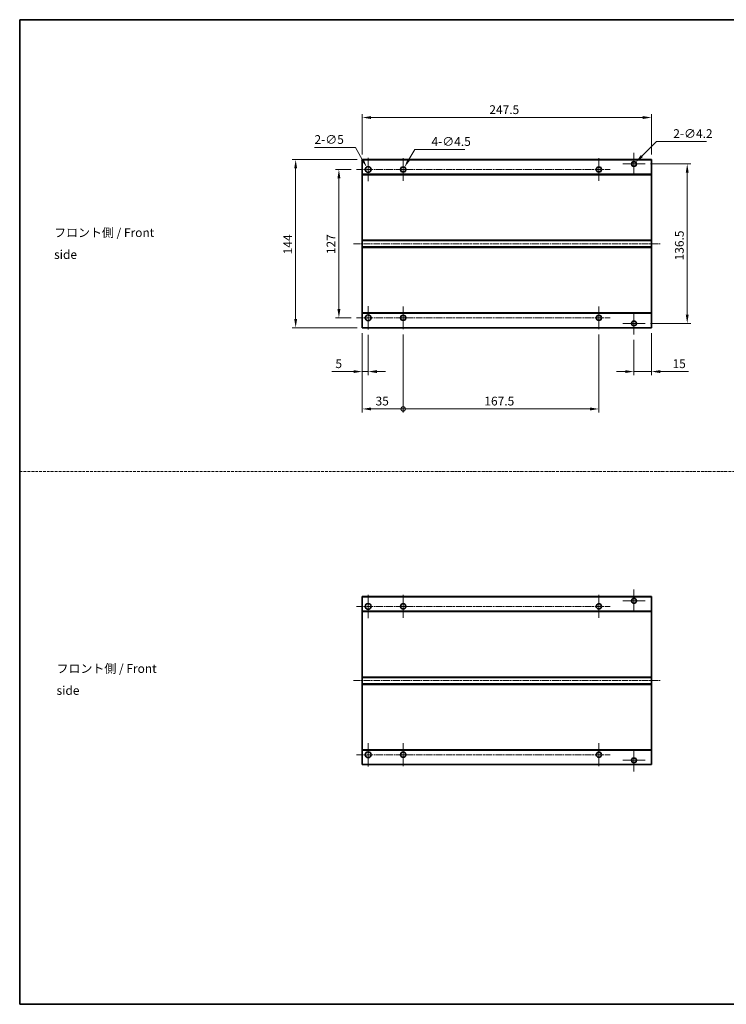
# Model space of a CAD drawing. Units: millimetres. Extents: x 0 to 10431, y 0 to 1265.
# Drawn here: x 4135 to 4740, y 0 to 843 of the extents above; entities that cross this region are included whole.
import ezdxf

# ---------------------------------------------------------------- set-up
doc = ezdxf.new("R2010")
doc.units = ezdxf.units.MM
doc.linetypes.add('CHAIN', pattern=[0.3543, 0.2362, -0.0295, 0.0591, -0.0295])
doc.linetypes.add('DASH_DOT', pattern=[0.37, 0.24, -0.06, 0.01, -0.06])
for name, color, linetype, lineweight in [('Border (ISO)', 7, 'Continuous', 35), ('Center Mark (ISO)', 131, 'Continuous', 18), ('Centerline (ISO)', 131, 'Continuous', 18), ('Dimension (ISO)', 7, 'Continuous', 18), ('Dimension (ISO) @ 1', 7, 'Continuous', 18), ('Sketch Geometry (ISO)', 7, 'Continuous', 18), ('Symbol (ISO)', 7, 'Continuous', 18), ('Visible (ISO)', 7, 'Continuous', 35), ('Visible Narrow (ISO)', 7, 'Continuous', 25)]:
    doc.layers.add(name, color=color, linetype=linetype, lineweight=lineweight)
doc.styles.add('Note Text (TK)', font='MS PGothic.ttf')
doc.dimstyles.new('Default - Method 1b (TK)', dxfattribs={"dimscale": 3, "dimtxt": 2.5, "dimasz": 2.5, "dimexe": 1, "dimexo": 1.5, "dimgap": 1, "dimtad": 1, "dimtoh": 1, "dimrnd": 1e-08, "dimdsep": 46, "dimtxsty": 'Note Text (TK)', "dimcen": 0.09, "dimdle": 5, "dimclrd": 100, "dimclre": 100, "dimclrt": 7, "dimadec": 1, "dimazin": 1, "dimtfac": 1, "dimtmove": 0, "dimatfit": 3, "dimfxl": 1, "dimtolj": 1, "dimlwd": -1, "dimlwe": -1, "dimarcsym": 0})

# ---------------------------------------------------------------- blocks, each defined once
blk = doc.blocks.new('図面枠 tk図枠')
at = {"layer": 'Border (ISO)'}
for p, q in [((14.5, 289), (405.5, 289)), ((14.5, 289), (14.5, 8)), ((405.5, 289), (405.5, 8)), ((14.5, 8), (405.5, 8))]:
    blk.add_line(p, q, dxfattribs=at)
blk = doc.blocks.new('*D39')
at = {"layer": 'Defpoints', "color": 0}
for p in [(4675.9, 759.35), (4428.4, 723.35), (4675.9, 723.35)]:
    blk.add_point(p, dxfattribs=at)
at = {"layer": 'Dimension (ISO)', "color": 100}
for p, q in [((4428.4, 727.85), (4428.4, 762.35)), ((4435.9, 759.35), (4668.4, 759.35)), ((4675.9, 727.85), (4675.9, 762.35))]:
    blk.add_line(p, q, dxfattribs=at)
for points in [[(4435.9, 760.6), (4435.9, 758.1), (4428.4, 759.35)], [(4668.4, 760.6), (4668.4, 758.1), (4675.9, 759.35)]]:
    blk.add_solid(points, dxfattribs=at)
at = {"layer": 'Dimension (ISO)', "color": 7, "insert": (4537.15, 766.1), "char_height": 7.5, "attachment_point": 4, "style": 'Note Text (TK)'}
blk.add_mtext('\\A1;247.5', dxfattribs=at)
blk = doc.blocks.new('*D40')
at = {"layer": 'Defpoints', "color": 0}
for p in [(4432.15, 717.02), (4434.65, 712.69)]:
    blk.add_point(p, dxfattribs=at)
at = {"layer": 'Dimension (ISO)', "color": 100}
for p, q in [((4387.5, 733.78), (4422.48, 733.78)), ((4422.48, 733.78), (4428.4, 723.51)), ((4433.13, 714.85), (4433.67, 714.85)), ((4433.4, 714.58), (4433.4, 715.12))]:
    blk.add_line(p, q, dxfattribs=at)
blk.add_solid([(4429.49, 724.14), (4427.32, 722.89), (4432.15, 717.02)], dxfattribs=at)
at = {"layer": 'Dimension (ISO)', "color": 7, "insert": (4387.5, 740.53), "char_height": 7.5, "attachment_point": 4, "style": 'Note Text (TK)'}
blk.add_mtext('\\A1;\\fＭＳ Ｐゴシック|b0|i0;\\H7.5000;2-∅5', dxfattribs=at)
blk = doc.blocks.new('*D41')
at = {"layer": 'Defpoints', "color": 0}
for p in [(4464.53, 716.8), (4462.28, 712.9)]:
    blk.add_point(p, dxfattribs=at)
at = {"layer": 'Dimension (ISO)', "color": 100}
for p, q in [((4473.34, 732.06), (4468.28, 723.3)), ((4516.18, 732.06), (4473.34, 732.06)), ((4463.13, 714.85), (4463.67, 714.85)), ((4463.4, 714.58), (4463.4, 715.12))]:
    blk.add_line(p, q, dxfattribs=at)
blk.add_solid([(4467.2, 723.92), (4469.36, 722.67), (4464.53, 716.8)], dxfattribs=at)
at = {"layer": 'Dimension (ISO)', "color": 7, "insert": (4487.63, 738.81), "char_height": 7.5, "attachment_point": 4, "style": 'Note Text (TK)'}
blk.add_mtext('\\A1;\\fＭＳ Ｐゴシック|b0|i0;\\H7.5000;4-∅4.5', dxfattribs=at)
blk = doc.blocks.new('*D42')
at = {"layer": 'Defpoints', "color": 0}
for p in [(4659.42, 718.12), (4662.39, 721.09)]:
    blk.add_point(p, dxfattribs=at)
at = {"layer": 'Dimension (ISO)', "color": 100}
for p, q in [((4680.16, 738.86), (4667.69, 726.39)), ((4722.92, 738.86), (4680.16, 738.86)), ((4660.63, 719.6), (4661.17, 719.6)), ((4660.9, 719.33), (4660.9, 719.87))]:
    blk.add_line(p, q, dxfattribs=at)
blk.add_solid([(4666.81, 727.27), (4668.58, 725.51), (4662.39, 721.09)], dxfattribs=at)
at = {"layer": 'Dimension (ISO)', "color": 7, "insert": (4694.54, 745.61), "char_height": 7.5, "attachment_point": 4, "style": 'Note Text (TK)'}
blk.add_mtext('\\A1;\\fＭＳ Ｐゴシック|b0|i0;\\H7.5000;2-∅4.2', dxfattribs=at)
blk = doc.blocks.new('*D43')
at = {"layer": 'Defpoints', "color": 0}
for p in [(4423.4, 714.85), (4408.4, 587.85), (4423.4, 587.85)]:
    blk.add_point(p, dxfattribs=at)
at = {"layer": 'Dimension (ISO)', "color": 100}
for p, q in [((4418.9, 714.85), (4405.4, 714.85)), ((4408.4, 707.35), (4408.4, 595.35)), ((4418.9, 587.85), (4405.4, 587.85))]:
    blk.add_line(p, q, dxfattribs=at)
for points in [[(4407.15, 707.35), (4409.65, 707.35), (4408.4, 714.85)], [(4407.15, 595.35), (4409.65, 595.35), (4408.4, 587.85)]]:
    blk.add_solid(points, dxfattribs=at)
at = {"layer": 'Dimension (ISO)', "color": 7, "insert": (4401.65, 642.42), "char_height": 7.5, "attachment_point": 4, "rotation": 90, "style": 'Note Text (TK)'}
blk.add_mtext('\\A1;127', dxfattribs=at)
blk = doc.blocks.new('*D44')
at = {"layer": 'Defpoints', "color": 0}
for p in [(4428.4, 723.35), (4371.4, 579.35), (4428.4, 579.35)]:
    blk.add_point(p, dxfattribs=at)
at = {"layer": 'Dimension (ISO)', "color": 100}
for p, q in [((4423.9, 723.35), (4368.4, 723.35)), ((4371.4, 715.85), (4371.4, 586.85)), ((4423.9, 579.35), (4368.4, 579.35))]:
    blk.add_line(p, q, dxfattribs=at)
for points in [[(4370.15, 715.85), (4372.65, 715.85), (4371.4, 723.35)], [(4370.15, 586.85), (4372.65, 586.85), (4371.4, 579.35)]]:
    blk.add_solid(points, dxfattribs=at)
at = {"layer": 'Dimension (ISO)', "color": 7, "insert": (4364.65, 642.25), "char_height": 7.5, "attachment_point": 4, "rotation": 90, "style": 'Note Text (TK)'}
blk.add_mtext('\\A1;144', dxfattribs=at)
blk = doc.blocks.new('*D45')
at = {"layer": 'Defpoints', "color": 0}
for p in [(4428.4, 579.35), (4433.4, 577.85), (4433.4, 541.85)]:
    blk.add_point(p, dxfattribs=at)
at = {"layer": 'Dimension (ISO)', "color": 100}
for p, q in [((4428.4, 574.85), (4428.4, 538.85)), ((4433.4, 573.35), (4433.4, 538.85)), ((4420.9, 541.85), (4402.4, 541.85)), ((4433.4, 541.85), (4428.4, 541.85)), ((4440.9, 541.85), (4448.4, 541.85))]:
    blk.add_line(p, q, dxfattribs=at)
for points in [[(4420.9, 543.1), (4420.9, 540.6), (4428.4, 541.85)], [(4440.9, 543.1), (4440.9, 540.6), (4433.4, 541.85)]]:
    blk.add_solid(points, dxfattribs=at)
at = {"layer": 'Dimension (ISO)', "color": 7, "insert": (4405.4, 548.6), "char_height": 7.5, "attachment_point": 4, "style": 'Note Text (TK)'}
blk.add_mtext('\\A1;5', dxfattribs=at)
blk = doc.blocks.new('_DotSmall')
at = {"color": 0, "linetype": 'ByBlock', "const_width": 0.5}
blk.add_lwpolyline([(-0.0625, 0, 1), (0.0625, 0, 1)], format="xyb", close=True, dxfattribs=at)
blk = doc.blocks.new('*D46')
at = {"layer": 'Defpoints', "color": 0}
for p in [(4428.4, 579.35), (4463.4, 578.1), (4463.4, 509.85)]:
    blk.add_point(p, dxfattribs=at)
at = {"layer": 'Dimension (ISO)', "color": 100}
for p, q in [((4428.4, 574.85), (4428.4, 506.85)), ((4463.4, 573.6), (4463.4, 506.85)), ((4435.9, 509.85), (4463.4, 509.85))]:
    blk.add_line(p, q, dxfattribs=at)
blk.add_solid([(4435.9, 511.1), (4435.9, 508.6), (4428.4, 509.85)], dxfattribs=at)
at = {"layer": 'Dimension (ISO)', "color": 100, "xscale": 7.5, "yscale": 7.5, "zscale": 7.5}
blk.add_blockref('_DotSmall', (4463.4, 509.85), dxfattribs=at)
at = {"layer": 'Dimension (ISO)', "color": 7, "insert": (4439.8, 516.6), "char_height": 7.5, "attachment_point": 4, "style": 'Note Text (TK)'}
blk.add_mtext('\\A1;35', dxfattribs=at)
blk = doc.blocks.new('*D47')
at = {"layer": 'Defpoints', "color": 0}
for p in [(4463.4, 578.1), (4630.9, 578.1), (4630.9, 509.85)]:
    blk.add_point(p, dxfattribs=at)
at = {"layer": 'Dimension (ISO)', "color": 100}
for p, q in [((4463.4, 573.6), (4463.4, 506.85)), ((4630.9, 573.6), (4630.9, 506.85)), ((4463.4, 509.85), (4623.4, 509.85))]:
    blk.add_line(p, q, dxfattribs=at)
blk.add_solid([(4623.4, 511.1), (4623.4, 508.6), (4630.9, 509.85)], dxfattribs=at)
at = {"layer": 'Dimension (ISO)', "color": 100, "xscale": 7.5, "yscale": 7.5, "zscale": 7.5, "rotation": 180}
blk.add_blockref('_DotSmall', (4463.4, 509.85), dxfattribs=at)
at = {"layer": 'Dimension (ISO)', "color": 7, "insert": (4532.9, 516.6), "char_height": 7.5, "attachment_point": 4, "style": 'Note Text (TK)'}
blk.add_mtext('\\A1;167.5', dxfattribs=at)
blk = doc.blocks.new('*D48')
at = {"layer": 'Defpoints', "color": 0}
for p in [(4660.9, 573.5), (4675.9, 579.35), (4675.9, 541.85)]:
    blk.add_point(p, dxfattribs=at)
at = {"layer": 'Dimension (ISO)', "color": 100}
for p, q in [((4675.9, 574.85), (4675.9, 538.85)), ((4660.9, 569), (4660.9, 538.85)), ((4653.4, 541.85), (4645.9, 541.85)), ((4660.9, 541.85), (4675.9, 541.85)), ((4683.4, 541.85), (4707.62, 541.85))]:
    blk.add_line(p, q, dxfattribs=at)
for points in [[(4653.4, 543.1), (4653.4, 540.6), (4660.9, 541.85)], [(4683.4, 543.1), (4683.4, 540.6), (4675.9, 541.85)]]:
    blk.add_solid(points, dxfattribs=at)
at = {"layer": 'Dimension (ISO)', "color": 7, "insert": (4693.9, 548.6), "char_height": 7.5, "attachment_point": 4, "style": 'Note Text (TK)'}
blk.add_mtext('\\A1;15', dxfattribs=at)
blk = doc.blocks.new('*D49')
at = {"layer": 'Defpoints', "color": 0}
for p in [(4670.5, 719.6), (4670.5, 583.1), (4706.5, 583.1)]:
    blk.add_point(p, dxfattribs=at)
at = {"layer": 'Dimension (ISO)', "color": 100}
for p, q in [((4675, 719.6), (4709.5, 719.6)), ((4706.5, 712.1), (4706.5, 590.6)), ((4675, 583.1), (4709.5, 583.1))]:
    blk.add_line(p, q, dxfattribs=at)
for points in [[(4705.25, 712.1), (4707.75, 712.1), (4706.5, 719.6)], [(4705.25, 590.6), (4707.75, 590.6), (4706.5, 583.1)]]:
    blk.add_solid(points, dxfattribs=at)
at = {"layer": 'Dimension (ISO)', "color": 7, "insert": (4699.75, 637.07), "char_height": 7.5, "attachment_point": 4, "rotation": 90, "style": 'Note Text (TK)'}
blk.add_mtext('\\A1;136.5', dxfattribs=at)

msp = doc.modelspace()

# ---------------------------------------------------------------- linework, layer by layer
at = {"layer": 'Center Mark (ISO)', "linetype": 'CHAIN', "ltscale": 7.111628}
for p, q in [((4660.9031, 729.2024), (4660.9031, 710.0024)), ((4670.5031, 719.6024), (4651.3031, 719.6024)), ((4660.9031, 592.7024), (4660.9031, 573.5024)), ((4670.5031, 583.1024), (4651.3031, 583.1024)), ((4660.9031, 355.1697), (4660.9031, 335.9697)), ((4670.5031, 345.5697), (4651.3031, 345.5697)), ((4660.9031, 218.6697), (4660.9031, 199.4697)), ((4670.5031, 209.0697), (4651.3031, 209.0697))]:
    msp.add_line(p, q, dxfattribs=at)
at = {"layer": 'Center Mark (ISO)', "linetype": 'CHAIN', "ltscale": 7.407949}
for p, q in [((4433.4031, 724.8524), (4433.4031, 704.8524)), ((4433.4031, 597.8524), (4433.4031, 577.8524)), ((4433.4031, 350.8197), (4433.4031, 330.8197)), ((4433.4031, 223.8197), (4433.4031, 203.8197))]:
    msp.add_line(p, q, dxfattribs=at)
at = {"layer": 'Center Mark (ISO)', "linetype": 'CHAIN', "ltscale": 7.222748}
for p, q in [((4463.4031, 724.6024), (4463.4031, 705.1024)), ((4630.9031, 724.6024), (4630.9031, 705.1024)), ((4463.4031, 597.6024), (4463.4031, 578.1024)), ((4630.9031, 597.6024), (4630.9031, 578.1024)), ((4463.4031, 350.5697), (4463.4031, 331.0697)), ((4630.9031, 350.5697), (4630.9031, 331.0697)), ((4463.4031, 223.5697), (4463.4031, 204.0697)), ((4630.9031, 223.5697), (4630.9031, 204.0697))]:
    msp.add_line(p, q, dxfattribs=at)
at = {"layer": 'Centerline (ISO)', "linetype": 'CHAIN', "ltscale": 23.990969}
for p, q in [((4423.4031, 714.8524), (4640.6531, 714.8524)), ((4420.9031, 651.3524), (4683.4031, 651.3524)), ((4423.4031, 587.8524), (4640.6531, 587.8524)), ((4423.4031, 340.8197), (4640.6531, 340.8197)), ((4420.9031, 277.3197), (4683.4031, 277.3197)), ((4423.4031, 213.8197), (4640.6531, 213.8197))]:
    msp.add_line(p, q, dxfattribs=at)
at = {"layer": 'Sketch Geometry (ISO)', "color": 4, "linetype": 'DASH_DOT', "lineweight": 18, "ltscale": 9.032109}
msp.add_line((4135.2334, 456.2875), (5308.2334, 456.2875), dxfattribs=at)
at = {"layer": 'Visible (ISO)'}
for p, q in [((4428.4031, 723.3524), (4675.9031, 723.3524)), ((4428.4031, 723.0524), (4428.4031, 723.3524)), ((4428.4031, 723.0524), (4428.4031, 710.8524)), ((4675.9031, 723.3524), (4675.9031, 723.0524)), ((4675.9031, 710.8524), (4675.9031, 723.0524)), ((4428.4031, 710.3524), (4428.4031, 710.8524)), ((4428.4031, 710.8524), (4675.9031, 710.8524)), ((4428.4031, 710.3524), (4428.4031, 654.6024)), ((4675.9031, 710.8524), (4675.9031, 710.3524)), ((4675.9031, 654.6024), (4675.9031, 710.3524)), ((4428.4031, 654.1024), (4428.4031, 654.6024)), ((4428.4031, 654.1024), (4428.4031, 648.6024)), ((4428.4031, 654.1024), (4675.9031, 654.1024)), ((4675.9031, 654.6024), (4675.9031, 654.1024)), ((4675.9031, 648.6024), (4675.9031, 654.1024)), ((4428.4031, 648.6024), (4675.9031, 648.6024)), ((4428.4031, 648.1024), (4428.4031, 648.6024)), ((4428.4031, 648.1024), (4428.4031, 592.3524)), ((4675.9031, 648.6024), (4675.9031, 648.1024)), ((4675.9031, 592.3524), (4675.9031, 648.1024)), ((4428.4031, 591.8524), (4428.4031, 592.3524)), ((4428.4031, 591.8524), (4428.4031, 579.6524)), ((4428.4031, 591.8524), (4675.9031, 591.8524)), ((4675.9031, 592.3524), (4675.9031, 591.8524)), ((4675.9031, 579.6524), (4675.9031, 591.8524)), ((4428.4031, 579.3524), (4428.4031, 579.6524)), ((4428.4031, 579.3524), (4675.9031, 579.3524)), ((4675.9031, 579.6524), (4675.9031, 579.3524)), ((4428.4031, 349.3197), (4675.9031, 349.3197)), ((4428.4031, 349.0197), (4428.4031, 349.3197)), ((4428.4031, 349.0197), (4428.4031, 336.8197)), ((4675.9031, 349.3197), (4675.9031, 349.0197)), ((4675.9031, 336.8197), (4675.9031, 349.0197)), ((4428.4031, 336.3197), (4428.4031, 336.8197)), ((4428.4031, 336.8197), (4675.9031, 336.8197)), ((4428.4031, 336.3197), (4428.4031, 280.5697)), ((4675.9031, 336.8197), (4675.9031, 336.3197)), ((4675.9031, 280.5697), (4675.9031, 336.3197)), ((4428.4031, 280.0697), (4428.4031, 280.5697)), ((4428.4031, 280.0697), (4428.4031, 274.5697)), ((4428.4031, 280.0697), (4675.9031, 280.0697)), ((4675.9031, 280.5697), (4675.9031, 280.0697)), ((4675.9031, 274.5697), (4675.9031, 280.0697)), ((4428.4031, 274.5697), (4675.9031, 274.5697)), ((4428.4031, 274.0697), (4428.4031, 274.5697)), ((4428.4031, 274.0697), (4428.4031, 218.3197)), ((4675.9031, 274.5697), (4675.9031, 274.0697)), ((4675.9031, 218.3197), (4675.9031, 274.0697)), ((4428.4031, 217.8197), (4428.4031, 218.3197)), ((4428.4031, 217.8197), (4428.4031, 205.6197)), ((4428.4031, 217.8197), (4675.9031, 217.8197)), ((4675.9031, 218.3197), (4675.9031, 217.8197)), ((4675.9031, 205.6197), (4675.9031, 217.8197)), ((4428.4031, 205.3197), (4428.4031, 205.6197)), ((4428.4031, 205.3197), (4675.9031, 205.3197)), ((4675.9031, 205.6197), (4675.9031, 205.3197))]:
    msp.add_line(p, q, dxfattribs=at)
for centre, radius in [((4433.4031, 714.8524), 2.5), ((4463.4031, 714.8524), 2.25), ((4630.9031, 714.8524), 2.25), ((4660.9031, 719.6024), 2.1), ((4433.4031, 587.8524), 2.5), ((4463.4031, 587.8524), 2.25), ((4630.9031, 587.8524), 2.25), ((4660.9031, 583.1024), 2.1), ((4660.9031, 345.5697), 2.1), ((4433.4031, 340.8197), 2.5), ((4463.4031, 340.8197), 2.25), ((4630.9031, 340.8197), 2.25), ((4433.4031, 213.8197), 2.5), ((4463.4031, 213.8197), 2.25), ((4630.9031, 213.8197), 2.25), ((4660.9031, 209.0697), 2.1)]:
    msp.add_circle(centre, radius, dxfattribs=at)
at = {"layer": 'Visible Narrow (ISO)'}
for p, q in [((4428.4031, 723.0524), (4675.9031, 723.0524)), ((4428.4031, 710.3524), (4675.9031, 710.3524)), ((4428.4031, 654.6024), (4675.9031, 654.6024)), ((4428.4031, 648.1024), (4675.9031, 648.1024)), ((4428.4031, 592.3524), (4675.9031, 592.3524)), ((4428.4031, 579.6524), (4675.9031, 579.6524)), ((4428.4031, 349.0197), (4675.9031, 349.0197)), ((4428.4031, 336.3197), (4675.9031, 336.3197)), ((4428.4031, 280.5697), (4675.9031, 280.5697)), ((4428.4031, 274.0697), (4675.9031, 274.0697)), ((4428.4031, 218.3197), (4675.9031, 218.3197)), ((4428.4031, 205.6197), (4675.9031, 205.6197))]:
    msp.add_line(p, q, dxfattribs=at)

# ---------------------------------------------------------------- block references
at = {"xscale": 3, "yscale": 3, "zscale": 3}
msp.add_blockref('図面枠 tk図枠', (4091.7333, -23.8697), dxfattribs=at)

# ---------------------------------------------------------------- texts
at = {"layer": 'Symbol (ISO)', "color": 7, "char_height": 7.5, "width": 106.885965, "attachment_point": 4, "line_spacing_factor": 1.5, "style": 'Note Text (TK)'}
for insert in [(4164.6819, 651.4447), (4166.7542, 278.2248)]:
    msp.add_mtext('{\\fＭＳ Ｐゴシック|b0|i0;フロント側 / Front side}', dxfattribs=dict(at, insert=insert))

# ---------------------------------------------------------------- dimensions: what is measured, and where the dimension line sits
at = {"layer": 'Dimension (ISO) @ 1', "color": 100}
for base, p1, p2, angle, override, picture, middle in [((4675.9031, 759.3524), (4428.4031, 723.3524), (4675.9031, 723.3524), 180, {"dimscale": 1, "dimtxt": 7.5, "dimasz": 7.5, "dimexe": 3, "dimexo": 4.5, "dimgap": 3, "dimtoh": 0, "dimdec": 2, "dimcen": 0.27, "dimtol": 0, "dimlim": 0, "dimtp": 0, "dimtm": 0, "dimtdec": 2, "dimtix": 0, "dimtofl": 0, "dimtmove": 0, "dimatfit": 1}, '*D39', (4552.1531, 759.3524)), ((4371.4031, 579.3524), (4428.4031, 723.3524), (4428.4031, 579.3524), 270, {"dimscale": 1, "dimtxt": 7.5, "dimasz": 7.5, "dimexe": 3, "dimexo": 4.5, "dimgap": 3, "dimtoh": 0, "dimdec": 2, "dimcen": 0.27, "dimtol": 0, "dimlim": 0, "dimtp": 0, "dimtm": 0, "dimtdec": 2, "dimtix": 0, "dimtofl": 0, "dimtmove": 0, "dimatfit": 1}, '*D44', (4371.4031, 651.3524)), ((4706.5031, 583.1024), (4670.5031, 719.6024), (4670.5031, 583.1024), 90, {"dimscale": 1, "dimtxt": 7.5, "dimasz": 7.5, "dimexe": 3, "dimexo": 4.5, "dimgap": 3, "dimtoh": 0, "dimdec": 2, "dimcen": 0.27, "dimtol": 0, "dimlim": 0, "dimtp": 0, "dimtm": 0, "dimtdec": 2, "dimtix": 0, "dimtofl": 0, "dimtmove": 0, "dimatfit": 1}, '*D49', (4706.5031, 651.3524)), ((4408.4031, 587.8524), (4423.4031, 714.8524), (4423.4031, 587.8524), 90, {"dimscale": 1, "dimtxt": 7.5, "dimasz": 7.5, "dimexe": 3, "dimexo": 4.5, "dimgap": 3, "dimtoh": 0, "dimdec": 2, "dimcen": 0.27, "dimtol": 0, "dimlim": 0, "dimtp": 0, "dimtm": 0, "dimtdec": 2, "dimtix": 0, "dimtofl": 0, "dimtmove": 0, "dimatfit": 1}, '*D43', (4408.4031, 651.3524)), ((4433.4031, 541.8524), (4428.4031, 579.3524), (4433.4031, 577.8524), 180, {"dimscale": 1, "dimtxt": 7.5, "dimasz": 7.5, "dimexe": 3, "dimexo": 4.5, "dimgap": 3, "dimtoh": 0, "dimdec": 2, "dimcen": 0.27, "dimtol": 0, "dimlim": 0, "dimtp": 0, "dimtm": 0, "dimtdec": 2, "dimtix": 0, "dimtofl": 1, "dimtmove": 0, "dimatfit": 1}, '*D45', (4407.9031, 541.8524)), ((4463.4031, 509.8524), (4428.4031, 579.3524), (4463.4031, 578.1024), 180, {"dimscale": 1, "dimtxt": 7.5, "dimasz": 7.5, "dimexe": 3, "dimexo": 4.5, "dimgap": 3, "dimtoh": 0, "dimdec": 2, "dimblk2": 'DotSmall', "dimsah": 1, "dimcen": 0.27, "dimdle": 0, "dimtol": 0, "dimlim": 0, "dimtp": 0, "dimtm": 0, "dimtdec": 2, "dimtix": 0, "dimtofl": 0, "dimtmove": 0, "dimatfit": 1}, '*D46', (4445.8731, 509.8524)), ((4630.9031, 509.8524), (4463.4031, 578.1024), (4630.9031, 578.1024), 180, {"dimscale": 1, "dimtxt": 7.5, "dimasz": 7.5, "dimexe": 3, "dimexo": 4.5, "dimgap": 3, "dimtoh": 0, "dimdec": 2, "dimblk1": 'DotSmall', "dimsah": 1, "dimcen": 0.27, "dimdle": 0, "dimtol": 0, "dimlim": 0, "dimtp": 0, "dimtm": 0, "dimtdec": 2, "dimtix": 0, "dimtofl": 0, "dimtmove": 0, "dimatfit": 1}, '*D47', (4547.1831, 509.8524)), ((4675.9031, 541.8524), (4660.9031, 573.5024), (4675.9031, 579.3524), 180, {"dimscale": 1, "dimtxt": 7.5, "dimasz": 7.5, "dimexe": 3, "dimexo": 4.5, "dimgap": 3, "dimtoh": 0, "dimdec": 2, "dimcen": 0.27, "dimtol": 0, "dimlim": 0, "dimtp": 0, "dimtm": 0, "dimtdec": 2, "dimtix": 0, "dimtofl": 1, "dimtmove": 0, "dimatfit": 1}, '*D48', (4699.2602, 541.8524))]:
    dim = msp.add_linear_dim(base=base, p1=p1, p2=p2, angle=angle, dimstyle='Default - Method 1b (TK)', override=override, dxfattribs=at)
    dim.commit()
    dim.dimension.update_dxf_attribs({"geometry": picture, "text_midpoint": middle, "dimtype": 128})
for p1, p2, text, picture, middle in [((4659.4181, 718.1175), (4662.388, 721.0873), '\\fＭＳ Ｐゴシック|b0|i0;\\H7.5000;2-<>', '*D42', (4708.7285, 738.8569)), ((4434.6531, 712.6873), (4432.1531, 717.0175), '\\fＭＳ Ｐゴシック|b0|i0;\\H7.5000;2-<>', '*D40', (4397.8516, 733.7802)), ((4462.2781, 712.9038), (4464.5281, 716.8009), '\\fＭＳ Ｐゴシック|b0|i0;\\H7.5000;4-<>', '*D41', (4501.9077, 732.0581))]:
    dim = msp.add_diameter_dim_2p(p1=p1, p2=p2, text=text, dimstyle='Default - Method 1b (TK)', override={"dimscale": 1, "dimtxt": 7.5, "dimasz": 7.5, "dimexe": 3, "dimexo": 4.5, "dimgap": 3, "dimtih": 1, "dimdec": 2, "dimlfac": 1, "dimcen": 0.27, "dimtol": 0, "dimlim": 0, "dimtp": 0, "dimtm": 0, "dimtdec": 2, "dimtix": 0, "dimtofl": 0, "dimtmove": 0, "dimatfit": 3}, dxfattribs=at)
    dim.commit()
    dim.dimension.update_dxf_attribs({"geometry": picture, "text_midpoint": middle, "dimtype": 131})

doc.saveas('drawing.dxf')
